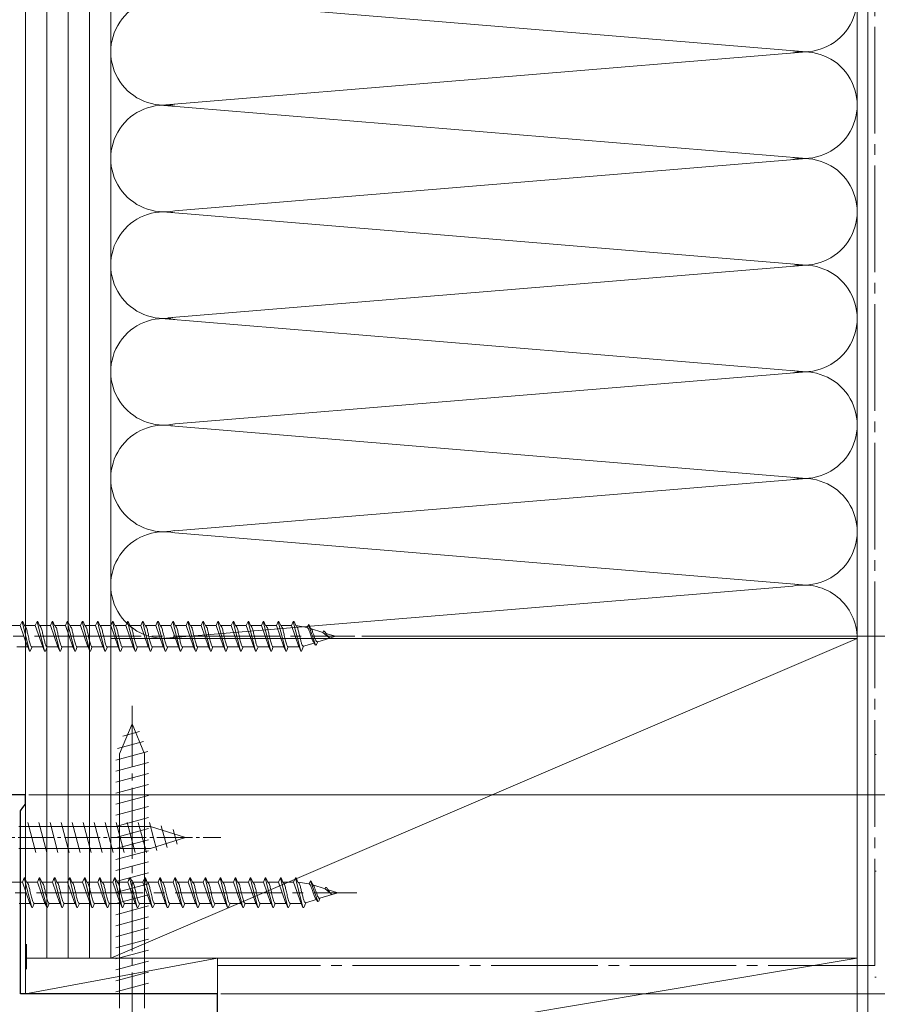
# Model space of a CAD drawing. Extents: x 0 to 996, y 0 to 1604.
# Drawn here: x 339 to 460, y 1088 to 1227 of the extents above; entities that cross this region are included whole.
import ezdxf

# ---------------------------------------------------------------- set-up
doc = ezdxf.new("R2010")
doc.units = 0
doc.linetypes.add('YCENTER_1', pattern=[13, 10, -1, 1, -1])
for name, color, linetype, lineweight in [('YKK_11', 7, 'CONTINUOUS', 30), ('YKK_13', 4, 'CONTINUOUS', 13), ('YKK_D', 6, 'CONTINUOUS', 13), ('YSS_K', 3, 'CONTINUOUS', 13)]:
    doc.layers.add(name, color=color, linetype=linetype, lineweight=lineweight)

msp = doc.modelspace()

# ---------------------------------------------------------------- linework, layer by layer
at = {"layer": 'YKK_11', "color": 0, "linetype": 'ByBlock', "lineweight": -2, "ltscale": 0.5}
for p, q in [((340.17, 1117.5), (337.67, 1117.5)), ((340.17, 1116.2), (340.17, 1117.5)), ((339.47, 1115.24), (339.82, 1115.72)), ((339.47, 1089.5), (339.47, 1115.24)), ((339.82, 1115.72), (340.17, 1116.2)), ((367.17, 1089.5), (339.47, 1089.5)), ((367.17, 1085.42), (367.17, 1089.5))]:
    msp.add_line(p, q, dxfattribs=at)
at = {"layer": 'YKK_13', "linetype": 'Continuous', "ltscale": 1.5}
for p, q in [((339.44, 1141.29), (337.92, 1141.29)), ((339.44, 1141.29), (339.69, 1141.89)), ((339.44, 1141.29), (340.48, 1138.29)), ((339.69, 1141.89), (339.79, 1141.89)), ((339.69, 1141.89), (340.75, 1137.69)), ((339.79, 1141.89), (340.04, 1141.29)), ((341.56, 1141.29), (340.04, 1141.29)), ((340.04, 1141.29), (340.07, 1141.29)), ((341.56, 1141.29), (341.81, 1141.89)), ((341.56, 1141.29), (342.6, 1138.29)), ((341.81, 1141.89), (341.91, 1141.89)), ((341.81, 1141.89), (342.87, 1137.69)), ((341.91, 1141.89), (342.16, 1141.29)), ((342.16, 1141.29), (342.19, 1141.29)), ((343.68, 1141.29), (342.16, 1141.29)), ((343.68, 1141.29), (343.93, 1141.89)), ((343.68, 1141.29), (344.72, 1138.29)), ((343.93, 1141.89), (344.03, 1141.89)), ((343.93, 1141.89), (344.99, 1137.69)), ((344.03, 1141.89), (344.28, 1141.29)), ((345.8, 1141.29), (344.28, 1141.29)), ((344.28, 1141.29), (344.31, 1141.29)), ((345.8, 1141.29), (346.05, 1141.89)), ((345.8, 1141.29), (346.84, 1138.29)), ((346.05, 1141.89), (346.15, 1141.89)), ((346.05, 1141.89), (347.11, 1137.69)), ((346.15, 1141.89), (346.4, 1141.29)), ((346.4, 1141.29), (346.43, 1141.29)), ((347.92, 1141.29), (346.4, 1141.29)), ((347.92, 1141.29), (348.17, 1141.89)), ((347.92, 1141.29), (348.96, 1138.29)), ((348.17, 1141.89), (348.27, 1141.89)), ((348.17, 1141.89), (349.23, 1137.69)), ((348.27, 1141.89), (348.52, 1141.29)), ((350.04, 1141.29), (348.52, 1141.29)), ((348.52, 1141.29), (348.55, 1141.29)), ((350.04, 1141.29), (350.29, 1141.89)), ((350.04, 1141.29), (351.08, 1138.29)), ((350.29, 1141.89), (350.39, 1141.89)), ((350.29, 1141.89), (351.35, 1137.69)), ((350.39, 1141.89), (350.64, 1141.29)), ((350.64, 1141.29), (350.67, 1141.29)), ((352.16, 1141.29), (350.64, 1141.29)), ((352.16, 1141.29), (352.41, 1141.89)), ((352.16, 1141.29), (353.2, 1138.29)), ((352.41, 1141.89), (352.51, 1141.89)), ((352.41, 1141.89), (353.47, 1137.69)), ((352.51, 1141.89), (352.76, 1141.29)), ((354.28, 1141.29), (352.76, 1141.29)), ((352.76, 1141.29), (352.79, 1141.29)), ((354.28, 1141.29), (354.53, 1141.89)), ((354.28, 1141.29), (355.32, 1138.29)), ((354.53, 1141.89), (354.63, 1141.89)), ((354.53, 1141.89), (355.59, 1137.69)), ((354.63, 1141.89), (354.88, 1141.29)), ((354.88, 1141.29), (354.91, 1141.29)), ((356.4, 1141.29), (354.88, 1141.29)), ((356.4, 1141.29), (356.65, 1141.89)), ((356.4, 1141.29), (357.44, 1138.29)), ((356.65, 1141.89), (356.75, 1141.89)), ((356.65, 1141.89), (357.71, 1137.69)), ((356.75, 1141.89), (357, 1141.29)), ((357, 1141.29), (357.03, 1141.29)), ((358.52, 1141.29), (357, 1141.29)), ((358.52, 1141.29), (358.77, 1141.89)), ((358.52, 1141.29), (359.56, 1138.29)), ((358.77, 1141.89), (358.87, 1141.89)), ((358.77, 1141.89), (359.83, 1137.69)), ((358.87, 1141.89), (359.12, 1141.29)), ((360.64, 1141.29), (359.12, 1141.29)), ((359.12, 1141.29), (359.15, 1141.29)), ((360.64, 1141.29), (360.89, 1141.89)), ((360.64, 1141.29), (361.68, 1138.29)), ((360.89, 1141.89), (360.99, 1141.89)), ((360.89, 1141.89), (361.95, 1137.69)), ((360.99, 1141.89), (361.24, 1141.29)), ((362.76, 1141.29), (361.24, 1141.29)), ((361.24, 1141.29), (361.27, 1141.29)), ((362.76, 1141.29), (363.01, 1141.89)), ((362.76, 1141.29), (363.8, 1138.29)), ((363.01, 1141.89), (363.11, 1141.89)), ((363.01, 1141.89), (364.07, 1137.69)), ((363.11, 1141.89), (363.36, 1141.29)), ((363.36, 1141.29), (363.39, 1141.29)), ((364.88, 1141.29), (363.36, 1141.29)), ((364.88, 1141.29), (365.13, 1141.89)), ((364.88, 1141.29), (365.92, 1138.29)), ((365.13, 1141.89), (365.23, 1141.89)), ((365.13, 1141.89), (366.19, 1137.69)), ((365.23, 1141.89), (365.48, 1141.29)), ((365.48, 1141.29), (365.51, 1141.29)), ((367, 1141.29), (365.48, 1141.29)), ((367, 1141.29), (367.25, 1141.89)), ((367, 1141.29), (368.04, 1138.29)), ((367.25, 1141.89), (367.35, 1141.89)), ((367.25, 1141.89), (368.31, 1137.69)), ((367.35, 1141.89), (367.6, 1141.29)), ((369.12, 1141.29), (367.6, 1141.29)), ((367.6, 1141.29), (367.63, 1141.29)), ((369.12, 1141.29), (369.37, 1141.89)), ((369.12, 1141.29), (370.16, 1138.29)), ((369.37, 1141.89), (369.47, 1141.89)), ((369.37, 1141.89), (370.43, 1137.69)), ((369.47, 1141.89), (369.72, 1141.29)), ((369.72, 1141.29), (369.75, 1141.29)), ((371.24, 1141.29), (369.72, 1141.29)), ((371.24, 1141.29), (371.49, 1141.89)), ((371.24, 1141.29), (372.28, 1138.29)), ((371.49, 1141.89), (371.59, 1141.89)), ((371.49, 1141.89), (372.55, 1137.69)), ((371.59, 1141.89), (371.84, 1141.29)), ((371.84, 1141.29), (371.87, 1141.29)), ((373.36, 1141.29), (371.84, 1141.29)), ((373.36, 1141.29), (373.61, 1141.89)), ((373.36, 1141.29), (374.4, 1138.29)), ((373.61, 1141.89), (373.71, 1141.89)), ((373.61, 1141.89), (374.67, 1137.69)), ((373.71, 1141.89), (373.96, 1141.29)), ((375.48, 1141.29), (373.96, 1141.29)), ((373.96, 1141.29), (373.99, 1141.29)), ((375.48, 1141.29), (375.73, 1141.89)), ((375.48, 1141.29), (376.52, 1138.29)), ((375.73, 1141.89), (375.83, 1141.89)), ((375.73, 1141.89), (376.79, 1137.69)), ((375.83, 1141.89), (376.08, 1141.29)), ((377.6, 1141.29), (376.08, 1141.29)), ((376.08, 1141.29), (376.11, 1141.29)), ((377.6, 1141.29), (377.85, 1141.89)), ((377.6, 1141.29), (377.63, 1141.29)), ((377.6, 1141.29), (378.64, 1138.29)), ((377.85, 1141.89), (377.95, 1141.89)), ((377.85, 1141.89), (378.91, 1137.69)), ((377.95, 1141.89), (378.2, 1141.29)), ((378.2, 1141.29), (378.23, 1141.28)), ((379.8, 1141.04), (378.2, 1141.29)), ((379.8, 1141.04), (379.97, 1141.47)), ((379.97, 1141.47), (380.07, 1141.42)), ((379.97, 1141.47), (380.99, 1138.57)), ((380.07, 1141.42), (380.29, 1140.89)), ((382.01, 1140.35), (380.29, 1140.89)), ((380.29, 1140.89), (380.32, 1140.88)), ((380.32, 1140.88), (380.35, 1140.85)), ((382.01, 1140.35), (382.09, 1140.54)), ((382.01, 1140.35), (382.87, 1139.63)), ((383.8, 1139.79), (382.45, 1140.21)), ((383.8, 1139.79), (383, 1139.54)), ((379.01, 1137.7), (379.3, 1138.39)), ((380.77, 1138.85), (379.3, 1138.39)), ((380.74, 1138.95), (380.77, 1138.85)), ((380.77, 1138.85), (380.99, 1138.57)), ((381, 1138.57), (381.13, 1138.63)), ((381.13, 1138.63), (381.29, 1139.01)), ((381.21, 1139.01), (381.24, 1139)), ((383, 1139.54), (381.29, 1139.01)), ((340.5, 1138.29), (338.98, 1138.29)), ((340.44, 1138.32), (340.47, 1138.3)), ((340.47, 1138.3), (340.5, 1138.29)), ((340.5, 1138.29), (340.75, 1137.69)), ((340.75, 1137.69), (340.85, 1137.69)), ((340.85, 1137.69), (341.1, 1138.29)), ((342.62, 1138.29), (341.1, 1138.29)), ((342.56, 1138.32), (342.59, 1138.3)), ((342.59, 1138.3), (342.62, 1138.29)), ((342.62, 1138.29), (342.87, 1137.69)), ((342.87, 1137.69), (342.97, 1137.69)), ((342.97, 1137.69), (343.22, 1138.29)), ((344.74, 1138.29), (343.22, 1138.29)), ((344.68, 1138.32), (344.71, 1138.3)), ((344.71, 1138.3), (344.74, 1138.29)), ((344.74, 1138.29), (344.99, 1137.69)), ((344.99, 1137.69), (345.09, 1137.69)), ((345.09, 1137.69), (345.34, 1138.29)), ((346.86, 1138.29), (345.34, 1138.29)), ((346.8, 1138.32), (346.83, 1138.3)), ((346.83, 1138.3), (346.86, 1138.29)), ((346.86, 1138.29), (347.11, 1137.69)), ((347.11, 1137.69), (347.21, 1137.69)), ((347.21, 1137.69), (347.46, 1138.29)), ((348.98, 1138.29), (347.46, 1138.29)), ((348.92, 1138.32), (348.95, 1138.3)), ((348.95, 1138.3), (348.98, 1138.29)), ((348.98, 1138.29), (349.23, 1137.69)), ((349.23, 1137.69), (349.33, 1137.69)), ((349.33, 1137.69), (349.58, 1138.29)), ((351.1, 1138.29), (349.58, 1138.29)), ((351.04, 1138.32), (351.07, 1138.3)), ((351.07, 1138.3), (351.1, 1138.29)), ((351.1, 1138.29), (351.35, 1137.69)), ((351.35, 1137.69), (351.45, 1137.69)), ((351.45, 1137.69), (351.7, 1138.29)), ((353.22, 1138.29), (351.7, 1138.29)), ((353.16, 1138.32), (353.19, 1138.3)), ((353.19, 1138.3), (353.22, 1138.29)), ((353.22, 1138.29), (353.47, 1137.69)), ((353.47, 1137.69), (353.57, 1137.69)), ((353.57, 1137.69), (353.82, 1138.29)), ((355.34, 1138.29), (353.82, 1138.29)), ((355.28, 1138.32), (355.31, 1138.3)), ((355.31, 1138.3), (355.34, 1138.29)), ((355.34, 1138.29), (355.59, 1137.69)), ((355.59, 1137.69), (355.69, 1137.69)), ((355.69, 1137.69), (355.94, 1138.29)), ((357.46, 1138.29), (355.94, 1138.29)), ((357.4, 1138.32), (357.43, 1138.3)), ((357.43, 1138.3), (357.46, 1138.29)), ((357.46, 1138.29), (357.71, 1137.69)), ((357.71, 1137.69), (357.81, 1137.69)), ((357.81, 1137.69), (358.06, 1138.29)), ((359.58, 1138.29), (358.06, 1138.29)), ((359.52, 1138.32), (359.55, 1138.3)), ((359.55, 1138.3), (359.58, 1138.29)), ((359.58, 1138.29), (359.83, 1137.69)), ((359.83, 1137.69), (359.93, 1137.69)), ((359.93, 1137.69), (360.18, 1138.29)), ((361.7, 1138.29), (360.18, 1138.29)), ((361.64, 1138.32), (361.67, 1138.3)), ((361.67, 1138.3), (361.7, 1138.29)), ((361.7, 1138.29), (361.95, 1137.69)), ((361.95, 1137.69), (362.05, 1137.69)), ((362.05, 1137.69), (362.3, 1138.29)), ((363.82, 1138.29), (362.3, 1138.29)), ((363.76, 1138.32), (363.79, 1138.3)), ((363.79, 1138.3), (363.82, 1138.29)), ((363.82, 1138.29), (364.07, 1137.69)), ((364.07, 1137.69), (364.17, 1137.69)), ((364.17, 1137.69), (364.42, 1138.29)), ((365.94, 1138.29), (364.42, 1138.29)), ((365.88, 1138.32), (365.91, 1138.3)), ((365.91, 1138.3), (365.94, 1138.29)), ((365.94, 1138.29), (366.19, 1137.69)), ((366.19, 1137.69), (366.29, 1137.69)), ((366.29, 1137.69), (366.54, 1138.29)), ((368.06, 1138.29), (366.54, 1138.29)), ((368, 1138.32), (368.03, 1138.3)), ((368.03, 1138.3), (368.06, 1138.29)), ((368.06, 1138.29), (368.31, 1137.69)), ((368.31, 1137.69), (368.41, 1137.69)), ((368.41, 1137.69), (368.66, 1138.29)), ((370.18, 1138.29), (368.66, 1138.29)), ((370.12, 1138.32), (370.15, 1138.3)), ((370.15, 1138.3), (370.18, 1138.29)), ((370.18, 1138.29), (370.43, 1137.69)), ((370.43, 1137.69), (370.53, 1137.69)), ((370.53, 1137.69), (370.78, 1138.29)), ((372.3, 1138.29), (370.78, 1138.29)), ((372.24, 1138.32), (372.27, 1138.3)), ((372.27, 1138.3), (372.3, 1138.29)), ((372.3, 1138.29), (372.55, 1137.69)), ((372.55, 1137.69), (372.65, 1137.69)), ((372.65, 1137.69), (372.9, 1138.29)), ((374.42, 1138.29), (372.9, 1138.29)), ((374.36, 1138.32), (374.39, 1138.3)), ((374.39, 1138.3), (374.42, 1138.29)), ((374.42, 1138.29), (374.67, 1137.69)), ((374.67, 1137.69), (374.77, 1137.69)), ((374.77, 1137.69), (375.02, 1138.29)), ((376.54, 1138.29), (375.02, 1138.29)), ((376.48, 1138.32), (376.51, 1138.3)), ((376.51, 1138.3), (376.54, 1138.29)), ((376.54, 1138.29), (376.79, 1137.69)), ((376.79, 1137.69), (376.89, 1137.69)), ((376.89, 1137.69), (377.14, 1138.29)), ((378.66, 1138.29), (377.14, 1138.29)), ((378.63, 1138.3), (378.66, 1138.29)), ((378.66, 1138.29), (378.91, 1137.69)), ((378.91, 1137.69), (379.01, 1137.7)), ((339.74, 1105.23), (338.22, 1105.23)), ((339.74, 1105.23), (339.99, 1105.83)), ((339.74, 1105.23), (340.78, 1102.23)), ((339.99, 1105.83), (340.09, 1105.83)), ((339.99, 1105.83), (341.05, 1101.63)), ((340.09, 1105.83), (340.34, 1105.23)), ((341.86, 1105.23), (340.34, 1105.23)), ((340.34, 1105.23), (340.37, 1105.22)), ((341.86, 1105.23), (342.11, 1105.83)), ((341.86, 1105.23), (342.9, 1102.23)), ((342.11, 1105.83), (342.21, 1105.83)), ((342.11, 1105.83), (343.17, 1101.63)), ((342.21, 1105.83), (342.46, 1105.23)), ((342.46, 1105.23), (342.49, 1105.22)), ((343.98, 1105.23), (342.46, 1105.23)), ((343.98, 1105.23), (344.23, 1105.83)), ((343.98, 1105.23), (345.02, 1102.23)), ((344.23, 1105.83), (344.33, 1105.83)), ((344.23, 1105.83), (345.29, 1101.63)), ((344.33, 1105.83), (344.58, 1105.23)), ((346.1, 1105.23), (344.58, 1105.23)), ((344.58, 1105.23), (344.61, 1105.22)), ((346.1, 1105.23), (346.35, 1105.83)), ((346.1, 1105.23), (347.14, 1102.23)), ((346.35, 1105.83), (346.45, 1105.83)), ((346.35, 1105.83), (347.41, 1101.63)), ((346.45, 1105.83), (346.7, 1105.23)), ((346.7, 1105.23), (346.73, 1105.22)), ((348.22, 1105.23), (346.7, 1105.23)), ((348.22, 1105.23), (348.47, 1105.83)), ((348.22, 1105.23), (349.26, 1102.23)), ((348.47, 1105.83), (348.57, 1105.83)), ((348.47, 1105.83), (349.53, 1101.63)), ((348.57, 1105.83), (348.82, 1105.23)), ((350.34, 1105.23), (348.82, 1105.23)), ((348.82, 1105.23), (348.85, 1105.22)), ((350.34, 1105.23), (350.59, 1105.83)), ((350.34, 1105.23), (351.38, 1102.23)), ((350.59, 1105.83), (350.69, 1105.83)), ((350.59, 1105.83), (351.65, 1101.63)), ((350.69, 1105.83), (350.94, 1105.23)), ((350.94, 1105.23), (350.97, 1105.22)), ((352.46, 1105.23), (350.94, 1105.23)), ((352.46, 1105.23), (352.71, 1105.83)), ((352.46, 1105.23), (353.5, 1102.23)), ((352.71, 1105.83), (352.81, 1105.83)), ((352.71, 1105.83), (353.77, 1101.63)), ((352.81, 1105.83), (353.06, 1105.23)), ((354.58, 1105.23), (353.06, 1105.23)), ((353.06, 1105.23), (353.09, 1105.22)), ((354.58, 1105.23), (354.83, 1105.83)), ((354.58, 1105.23), (355.62, 1102.23)), ((354.83, 1105.83), (354.93, 1105.83)), ((354.83, 1105.83), (355.89, 1101.63)), ((354.93, 1105.83), (355.18, 1105.23)), ((355.18, 1105.23), (355.21, 1105.22)), ((356.7, 1105.23), (355.18, 1105.23)), ((356.7, 1105.23), (356.95, 1105.83)), ((356.7, 1105.23), (357.74, 1102.23)), ((356.95, 1105.83), (357.05, 1105.83)), ((356.95, 1105.83), (358.01, 1101.63)), ((357.05, 1105.83), (357.3, 1105.23)), ((357.3, 1105.23), (357.33, 1105.22)), ((358.82, 1105.23), (357.3, 1105.23)), ((358.82, 1105.23), (359.07, 1105.83)), ((358.82, 1105.23), (359.86, 1102.23)), ((359.07, 1105.83), (359.17, 1105.83)), ((359.07, 1105.83), (360.13, 1101.63)), ((359.17, 1105.83), (359.42, 1105.23)), ((360.94, 1105.23), (359.42, 1105.23)), ((359.42, 1105.23), (359.45, 1105.22)), ((360.94, 1105.23), (361.19, 1105.83)), ((360.94, 1105.23), (361.98, 1102.23)), ((361.19, 1105.83), (361.29, 1105.83)), ((361.19, 1105.83), (362.25, 1101.63)), ((361.29, 1105.83), (361.54, 1105.23)), ((363.06, 1105.23), (361.54, 1105.23)), ((361.54, 1105.23), (361.57, 1105.22)), ((363.06, 1105.23), (363.31, 1105.83)), ((363.06, 1105.23), (364.1, 1102.23)), ((363.31, 1105.83), (363.41, 1105.83)), ((363.31, 1105.83), (364.37, 1101.63)), ((363.41, 1105.83), (363.66, 1105.23)), ((363.66, 1105.23), (363.69, 1105.22)), ((365.18, 1105.23), (363.66, 1105.23)), ((365.18, 1105.23), (365.43, 1105.83)), ((365.18, 1105.23), (366.22, 1102.23)), ((365.43, 1105.83), (365.53, 1105.83)), ((365.43, 1105.83), (366.49, 1101.63)), ((365.53, 1105.83), (365.78, 1105.23)), ((365.78, 1105.23), (365.81, 1105.22)), ((367.3, 1105.23), (365.78, 1105.23)), ((367.3, 1105.23), (367.55, 1105.83)), ((367.3, 1105.23), (368.34, 1102.23)), ((367.55, 1105.83), (367.65, 1105.83)), ((367.55, 1105.83), (368.61, 1101.63)), ((367.65, 1105.83), (367.9, 1105.23)), ((369.42, 1105.23), (367.9, 1105.23)), ((367.9, 1105.23), (367.93, 1105.22)), ((369.42, 1105.23), (369.67, 1105.83)), ((369.42, 1105.23), (370.46, 1102.23)), ((369.67, 1105.83), (369.77, 1105.83)), ((369.67, 1105.83), (370.73, 1101.63)), ((369.77, 1105.83), (370.02, 1105.23)), ((370.02, 1105.23), (370.05, 1105.22)), ((371.54, 1105.23), (370.02, 1105.23)), ((371.54, 1105.23), (371.79, 1105.83)), ((371.54, 1105.23), (372.58, 1102.23)), ((371.79, 1105.83), (371.89, 1105.83)), ((371.79, 1105.83), (372.85, 1101.63)), ((371.89, 1105.83), (372.14, 1105.23)), ((372.14, 1105.23), (372.17, 1105.22)), ((373.66, 1105.23), (372.14, 1105.23)), ((373.66, 1105.23), (373.91, 1105.83)), ((373.66, 1105.23), (374.7, 1102.23)), ((373.91, 1105.83), (374.01, 1105.83)), ((373.91, 1105.83), (374.97, 1101.63)), ((374.01, 1105.83), (374.26, 1105.23)), ((375.78, 1105.23), (374.26, 1105.23)), ((374.26, 1105.23), (374.29, 1105.22)), ((375.78, 1105.23), (376.03, 1105.83)), ((375.78, 1105.23), (376.82, 1102.23)), ((376.03, 1105.83), (376.13, 1105.83)), ((376.03, 1105.83), (377.09, 1101.63)), ((376.13, 1105.83), (376.38, 1105.23)), ((377.9, 1105.23), (376.38, 1105.23)), ((376.38, 1105.23), (376.41, 1105.22)), ((377.9, 1105.23), (378.15, 1105.83)), ((377.9, 1105.23), (377.93, 1105.22)), ((377.9, 1105.23), (378.94, 1102.23)), ((378.15, 1105.83), (378.25, 1105.83)), ((378.15, 1105.83), (379.21, 1101.63)), ((378.25, 1105.83), (378.5, 1105.23)), ((378.5, 1105.23), (378.53, 1105.22)), ((380.1, 1104.98), (378.5, 1105.23)), ((380.1, 1104.98), (380.27, 1105.41)), ((380.27, 1105.41), (380.37, 1105.36)), ((380.27, 1105.41), (381.29, 1102.51)), ((380.37, 1105.36), (380.59, 1104.83)), ((382.31, 1104.29), (380.59, 1104.83)), ((380.59, 1104.83), (380.62, 1104.81)), ((380.62, 1104.81), (380.65, 1104.79)), ((382.31, 1104.29), (382.39, 1104.48)), ((382.31, 1104.29), (383.17, 1103.57)), ((384.1, 1103.73), (382.75, 1104.15)), ((381.07, 1102.79), (379.6, 1102.32)), ((381.04, 1102.89), (381.07, 1102.79)), ((381.07, 1102.79), (381.29, 1102.51)), ((381.3, 1102.51), (381.43, 1102.56)), ((381.43, 1102.56), (381.59, 1102.95)), ((381.51, 1102.95), (381.53, 1102.94)), ((383.3, 1103.48), (381.59, 1102.95)), ((384.1, 1103.73), (383.3, 1103.48)), ((340.8, 1102.23), (339.28, 1102.23)), ((340.74, 1102.25), (340.77, 1102.24)), ((340.77, 1102.24), (340.8, 1102.23)), ((340.8, 1102.23), (341.05, 1101.63)), ((341.05, 1101.63), (341.15, 1101.63)), ((341.15, 1101.63), (341.4, 1102.23)), ((342.92, 1102.23), (341.4, 1102.23)), ((342.86, 1102.25), (342.89, 1102.24)), ((342.89, 1102.24), (342.92, 1102.23)), ((342.92, 1102.23), (343.17, 1101.63)), ((343.17, 1101.63), (343.27, 1101.63)), ((343.27, 1101.63), (343.52, 1102.23)), ((345.04, 1102.23), (343.52, 1102.23)), ((344.98, 1102.25), (345.01, 1102.24)), ((345.01, 1102.24), (345.04, 1102.23)), ((345.04, 1102.23), (345.29, 1101.63)), ((345.29, 1101.63), (345.39, 1101.63)), ((345.39, 1101.63), (345.64, 1102.23)), ((347.16, 1102.23), (345.64, 1102.23)), ((347.1, 1102.25), (347.13, 1102.24)), ((347.13, 1102.24), (347.16, 1102.23)), ((347.16, 1102.23), (347.41, 1101.63)), ((347.41, 1101.63), (347.51, 1101.63)), ((347.51, 1101.63), (347.76, 1102.23)), ((349.28, 1102.23), (347.76, 1102.23)), ((349.22, 1102.25), (349.25, 1102.24)), ((349.25, 1102.24), (349.28, 1102.23)), ((349.28, 1102.23), (349.53, 1101.63)), ((349.53, 1101.63), (349.63, 1101.63)), ((349.63, 1101.63), (349.88, 1102.23)), ((351.4, 1102.23), (349.88, 1102.23)), ((351.34, 1102.25), (351.37, 1102.24)), ((351.37, 1102.24), (351.4, 1102.23)), ((351.4, 1102.23), (351.65, 1101.63)), ((351.65, 1101.63), (351.75, 1101.63)), ((351.75, 1101.63), (352, 1102.23)), ((353.52, 1102.23), (352, 1102.23)), ((353.46, 1102.25), (353.49, 1102.24)), ((353.49, 1102.24), (353.52, 1102.23)), ((353.52, 1102.23), (353.77, 1101.63)), ((353.77, 1101.63), (353.87, 1101.63)), ((353.87, 1101.63), (354.12, 1102.23)), ((355.64, 1102.23), (354.12, 1102.23)), ((355.58, 1102.25), (355.61, 1102.24)), ((355.61, 1102.24), (355.64, 1102.23)), ((355.64, 1102.23), (355.89, 1101.63)), ((355.89, 1101.63), (355.99, 1101.63)), ((355.99, 1101.63), (356.24, 1102.23)), ((357.76, 1102.23), (356.24, 1102.23)), ((357.7, 1102.25), (357.73, 1102.24)), ((357.73, 1102.24), (357.76, 1102.23)), ((357.76, 1102.23), (358.01, 1101.63)), ((358.01, 1101.63), (358.11, 1101.63)), ((358.11, 1101.63), (358.36, 1102.23)), ((359.88, 1102.23), (358.36, 1102.23)), ((359.82, 1102.25), (359.85, 1102.24)), ((359.85, 1102.24), (359.88, 1102.23)), ((359.88, 1102.23), (360.13, 1101.63)), ((360.13, 1101.63), (360.23, 1101.63)), ((360.23, 1101.63), (360.48, 1102.23)), ((362, 1102.23), (360.48, 1102.23)), ((361.94, 1102.25), (361.97, 1102.24)), ((361.97, 1102.24), (362, 1102.23)), ((362, 1102.23), (362.25, 1101.63)), ((362.25, 1101.63), (362.35, 1101.63)), ((362.35, 1101.63), (362.6, 1102.23)), ((364.12, 1102.23), (362.6, 1102.23)), ((364.06, 1102.25), (364.09, 1102.24)), ((364.09, 1102.24), (364.12, 1102.23)), ((364.12, 1102.23), (364.37, 1101.63)), ((364.37, 1101.63), (364.47, 1101.63)), ((364.47, 1101.63), (364.72, 1102.23)), ((366.24, 1102.23), (364.72, 1102.23)), ((366.18, 1102.25), (366.21, 1102.24)), ((366.21, 1102.24), (366.24, 1102.23)), ((366.24, 1102.23), (366.49, 1101.63)), ((366.49, 1101.63), (366.59, 1101.63)), ((366.59, 1101.63), (366.84, 1102.23)), ((368.36, 1102.23), (366.84, 1102.23)), ((368.3, 1102.25), (368.33, 1102.24)), ((368.33, 1102.24), (368.36, 1102.23)), ((368.36, 1102.23), (368.61, 1101.63)), ((368.61, 1101.63), (368.71, 1101.63)), ((368.71, 1101.63), (368.96, 1102.23)), ((370.48, 1102.23), (368.96, 1102.23)), ((370.42, 1102.25), (370.45, 1102.24)), ((370.45, 1102.24), (370.48, 1102.23)), ((370.48, 1102.23), (370.73, 1101.63)), ((370.73, 1101.63), (370.83, 1101.63)), ((370.83, 1101.63), (371.08, 1102.23)), ((372.6, 1102.23), (371.08, 1102.23)), ((372.54, 1102.25), (372.57, 1102.24)), ((372.57, 1102.24), (372.6, 1102.23)), ((372.6, 1102.23), (372.85, 1101.63)), ((372.85, 1101.63), (372.95, 1101.63)), ((372.95, 1101.63), (373.2, 1102.23)), ((374.72, 1102.23), (373.2, 1102.23)), ((374.66, 1102.25), (374.69, 1102.24)), ((374.69, 1102.24), (374.72, 1102.23)), ((374.72, 1102.23), (374.97, 1101.63)), ((374.97, 1101.63), (375.07, 1101.63)), ((375.07, 1101.63), (375.32, 1102.23)), ((376.84, 1102.23), (375.32, 1102.23)), ((376.78, 1102.25), (376.81, 1102.24)), ((376.81, 1102.24), (376.84, 1102.23)), ((376.84, 1102.23), (377.09, 1101.63)), ((377.09, 1101.63), (377.19, 1101.63)), ((377.19, 1101.63), (377.44, 1102.23)), ((378.96, 1102.23), (377.44, 1102.23)), ((378.93, 1102.24), (378.96, 1102.23)), ((378.96, 1102.23), (379.21, 1101.63)), ((379.21, 1101.63), (379.31, 1101.64)), ((379.31, 1101.64), (379.6, 1102.32))]:
    msp.add_line(p, q, dxfattribs=at)
at = {"layer": 'YKK_13', "linetype": 'YCENTER_1', "ltscale": 1.5}
for p, q in [((302.44, 1139.79), (386.51, 1139.79)), ((302.74, 1103.73), (386.81, 1103.73))]:
    msp.add_line(p, q, dxfattribs=at)
at = {"layer": 'YKK_13', "linetype": 'YCENTER_1'}
msp.add_line((355.17, 1082.5), (355.17, 1130), dxfattribs=at)
at = {"layer": 'YKK_13', "linetype": 'Continuous'}
for p, q in [((355.17, 1127.5), (353.42, 1123.27)), ((355.17, 1127.5), (356.92, 1123.27)), ((355.17, 1127.5), (356.92, 1123.27)), ((353.85, 1125.75), (356.23, 1126.39)), ((353.13, 1124), (356.8, 1124.99)), ((352.87, 1122.38), (357.38, 1123.59)), ((353.42, 1087.5), (353.42, 1123.27)), ((356.92, 1087.5), (356.92, 1123.27)), ((352.87, 1120.83), (357.47, 1122.06)), ((352.87, 1119.27), (357.47, 1120.51)), ((352.87, 1117.72), (357.47, 1118.95)), ((352.87, 1116.17), (357.47, 1117.4)), ((352.87, 1114.62), (357.47, 1115.85)), ((352.87, 1113.06), (357.47, 1114.3)), ((352.87, 1111.51), (357.47, 1112.74)), ((352.87, 1109.96), (357.47, 1111.19)), ((352.87, 1108.4), (357.47, 1109.64)), ((352.87, 1106.85), (357.47, 1108.08)), ((352.87, 1105.3), (357.47, 1106.53)), ((352.87, 1103.75), (357.47, 1104.98)), ((352.87, 1102.19), (357.47, 1103.43)), ((352.87, 1100.64), (357.47, 1101.87)), ((352.87, 1099.09), (357.47, 1100.32)), ((352.87, 1097.53), (357.47, 1098.77)), ((352.87, 1095.98), (357.47, 1097.21)), ((352.87, 1094.43), (357.47, 1095.66)), ((352.87, 1092.88), (357.47, 1094.11)), ((352.87, 1091.32), (357.47, 1092.55)), ((352.87, 1089.77), (357.47, 1091))]:
    msp.add_line(p, q, dxfattribs=at)
at = {"layer": 'YKK_13', "linetype": 'Continuous', "ltscale": 0.5}
for p, q in [((341.65, 1109.4), (340.52, 1113.6)), ((343.2, 1109.4), (342.07, 1113.6)), ((344.75, 1109.4), (343.63, 1113.6)), ((346.31, 1109.4), (345.18, 1113.6)), ((347.86, 1109.4), (346.73, 1113.6)), ((349.41, 1109.4), (348.29, 1113.6)), ((350.96, 1109.4), (349.84, 1113.6)), ((352.52, 1109.4), (351.39, 1113.6)), ((354.07, 1109.4), (352.94, 1113.6)), ((355.62, 1109.4), (354.5, 1113.6)), ((357.18, 1109.4), (356.05, 1113.6)), ((358.66, 1109.65), (357.6, 1113.6)), ((357.75, 1113.05), (339.22, 1113.05)), ((362.67, 1111.5), (357.75, 1113.05)), ((360.09, 1110.11), (359.28, 1113.14)), ((361.52, 1110.56), (360.97, 1112.61)), ((362.67, 1111.5), (357.75, 1109.95)), ((339.22, 1109.95), (357.75, 1109.95))]:
    msp.add_line(p, q, dxfattribs=at)
at = {"layer": 'YKK_13', "linetype": 'YCENTER_1', "ltscale": 0.5}
msp.add_line((332.67, 1111.5), (367.67, 1111.5), dxfattribs=at)
at = {"layer": 'YKK_13', "linetype": 'Continuous', "ltscale": 1.5}
for points, knots in [([(340.06, 1141.29), (340.12, 1141.23), (340.3, 1141.02), (340.39, 1140.52), (340.56, 1139.88), (340.69, 1139.21), (340.85, 1138.7), (340.96, 1138.38), (341.06, 1138.32), (341.1, 1138.29)], [0, 0, 0, 0, 0.255057, 0.831819, 1.468345, 2.253149, 2.873632, 3.074866, 3.223375, 3.223375, 3.223375, 3.223375]), ([(342.18, 1141.29), (342.24, 1141.23), (342.42, 1141.02), (342.51, 1140.52), (342.68, 1139.88), (342.81, 1139.21), (342.97, 1138.7), (343.08, 1138.38), (343.18, 1138.32), (343.22, 1138.29)], [0, 0, 0, 0, 0.255057, 0.831819, 1.468345, 2.253149, 2.873632, 3.074866, 3.223375, 3.223375, 3.223375, 3.223375]), ([(344.3, 1141.29), (344.36, 1141.23), (344.54, 1141.02), (344.63, 1140.52), (344.8, 1139.88), (344.93, 1139.21), (345.09, 1138.7), (345.2, 1138.38), (345.3, 1138.32), (345.34, 1138.29)], [0, 0, 0, 0, 0.255057, 0.831819, 1.468345, 2.253149, 2.873632, 3.074866, 3.223375, 3.223375, 3.223375, 3.223375]), ([(346.42, 1141.29), (346.48, 1141.23), (346.66, 1141.02), (346.75, 1140.52), (346.92, 1139.88), (347.05, 1139.21), (347.21, 1138.7), (347.32, 1138.38), (347.42, 1138.32), (347.46, 1138.29)], [0, 0, 0, 0, 0.255057, 0.831819, 1.468345, 2.253149, 2.873632, 3.074866, 3.223375, 3.223375, 3.223375, 3.223375]), ([(348.54, 1141.29), (348.6, 1141.23), (348.78, 1141.02), (348.87, 1140.52), (349.04, 1139.88), (349.17, 1139.21), (349.33, 1138.7), (349.44, 1138.38), (349.54, 1138.32), (349.58, 1138.29)], [0, 0, 0, 0, 0.255057, 0.831819, 1.468345, 2.253149, 2.873632, 3.074866, 3.223375, 3.223375, 3.223375, 3.223375]), ([(350.66, 1141.29), (350.72, 1141.23), (350.9, 1141.02), (350.99, 1140.52), (351.16, 1139.88), (351.29, 1139.21), (351.45, 1138.7), (351.56, 1138.38), (351.66, 1138.32), (351.7, 1138.29)], [0, 0, 0, 0, 0.255057, 0.831819, 1.468345, 2.253149, 2.873632, 3.074866, 3.223375, 3.223375, 3.223375, 3.223375]), ([(352.78, 1141.29), (352.84, 1141.23), (353.02, 1141.02), (353.11, 1140.52), (353.28, 1139.88), (353.41, 1139.21), (353.57, 1138.7), (353.68, 1138.38), (353.78, 1138.32), (353.82, 1138.29)], [0, 0, 0, 0, 0.255057, 0.831819, 1.468345, 2.253149, 2.873632, 3.074866, 3.223375, 3.223375, 3.223375, 3.223375]), ([(354.9, 1141.29), (354.96, 1141.23), (355.14, 1141.02), (355.23, 1140.52), (355.4, 1139.88), (355.53, 1139.21), (355.69, 1138.7), (355.8, 1138.38), (355.9, 1138.32), (355.94, 1138.29)], [0, 0, 0, 0, 0.255057, 0.831819, 1.468345, 2.253149, 2.873632, 3.074866, 3.223375, 3.223375, 3.223375, 3.223375]), ([(357.02, 1141.29), (357.08, 1141.23), (357.26, 1141.02), (357.35, 1140.52), (357.52, 1139.88), (357.65, 1139.21), (357.81, 1138.7), (357.92, 1138.38), (358.02, 1138.32), (358.06, 1138.29)], [0, 0, 0, 0, 0.255057, 0.831819, 1.468345, 2.253149, 2.873632, 3.074866, 3.223375, 3.223375, 3.223375, 3.223375]), ([(359.14, 1141.29), (359.2, 1141.23), (359.38, 1141.02), (359.47, 1140.52), (359.64, 1139.88), (359.77, 1139.21), (359.93, 1138.7), (360.04, 1138.38), (360.14, 1138.32), (360.18, 1138.29)], [0, 0, 0, 0, 0.255057, 0.831819, 1.468345, 2.253149, 2.873632, 3.074866, 3.223375, 3.223375, 3.223375, 3.223375]), ([(361.26, 1141.29), (361.32, 1141.23), (361.5, 1141.02), (361.59, 1140.52), (361.76, 1139.88), (361.89, 1139.21), (362.05, 1138.7), (362.16, 1138.38), (362.26, 1138.32), (362.3, 1138.29)], [0, 0, 0, 0, 0.255057, 0.831819, 1.468345, 2.253149, 2.873632, 3.074866, 3.223375, 3.223375, 3.223375, 3.223375]), ([(363.38, 1141.29), (363.44, 1141.23), (363.62, 1141.02), (363.71, 1140.52), (363.88, 1139.88), (364.01, 1139.21), (364.17, 1138.7), (364.28, 1138.38), (364.38, 1138.32), (364.42, 1138.29)], [0, 0, 0, 0, 0.255057, 0.831819, 1.468345, 2.253149, 2.873632, 3.074866, 3.223375, 3.223375, 3.223375, 3.223375]), ([(365.5, 1141.29), (365.56, 1141.23), (365.74, 1141.02), (365.83, 1140.52), (366, 1139.88), (366.13, 1139.21), (366.29, 1138.7), (366.4, 1138.38), (366.5, 1138.32), (366.54, 1138.29)], [0, 0, 0, 0, 0.255057, 0.831819, 1.468345, 2.253149, 2.873632, 3.074866, 3.223375, 3.223375, 3.223375, 3.223375]), ([(367.62, 1141.29), (367.68, 1141.23), (367.86, 1141.02), (367.95, 1140.52), (368.12, 1139.88), (368.25, 1139.21), (368.41, 1138.7), (368.52, 1138.38), (368.62, 1138.32), (368.66, 1138.29)], [0, 0, 0, 0, 0.255057, 0.831819, 1.468345, 2.253149, 2.873632, 3.074866, 3.223375, 3.223375, 3.223375, 3.223375]), ([(369.74, 1141.29), (369.8, 1141.23), (369.98, 1141.02), (370.07, 1140.52), (370.24, 1139.88), (370.37, 1139.21), (370.53, 1138.7), (370.64, 1138.38), (370.74, 1138.32), (370.78, 1138.29)], [0, 0, 0, 0, 0.255057, 0.831819, 1.468345, 2.253149, 2.873632, 3.074866, 3.223375, 3.223375, 3.223375, 3.223375]), ([(371.86, 1141.29), (371.92, 1141.23), (372.1, 1141.02), (372.19, 1140.52), (372.36, 1139.88), (372.49, 1139.21), (372.65, 1138.7), (372.76, 1138.38), (372.86, 1138.32), (372.9, 1138.29)], [0, 0, 0, 0, 0.255057, 0.831819, 1.468345, 2.253149, 2.873632, 3.074866, 3.223375, 3.223375, 3.223375, 3.223375]), ([(373.98, 1141.29), (374.04, 1141.23), (374.22, 1141.02), (374.31, 1140.52), (374.48, 1139.88), (374.61, 1139.21), (374.77, 1138.7), (374.88, 1138.38), (374.98, 1138.32), (375.02, 1138.29)], [0, 0, 0, 0, 0.255057, 0.831819, 1.468345, 2.253149, 2.873632, 3.074866, 3.223375, 3.223375, 3.223375, 3.223375]), ([(376.1, 1141.29), (376.16, 1141.23), (376.34, 1141.02), (376.43, 1140.52), (376.6, 1139.88), (376.73, 1139.21), (376.89, 1138.7), (377, 1138.38), (377.1, 1138.32), (377.14, 1138.29)], [0, 0, 0, 0, 0.255057, 0.831819, 1.468345, 2.253149, 2.873632, 3.074866, 3.223375, 3.223375, 3.223375, 3.223375]), ([(378.23, 1141.28), (378.28, 1141.23), (378.44, 1141.05), (378.55, 1140.62), (378.67, 1140.11), (378.81, 1139.59), (378.92, 1139.1), (379.03, 1138.74), (379.12, 1138.5), (379.21, 1138.41), (379.27, 1138.39), (379.29, 1138.38)], [0, 0, 0, 0, 0.210996, 0.702735, 1.282311, 1.822115, 2.312674, 2.769703, 2.958423, 3.074517, 3.147914, 3.147914, 3.147914, 3.147914]), ([(379.8, 1141.04), (379.83, 1141.02), (379.94, 1140.93), (380.06, 1140.64), (380.19, 1140.29), (380.32, 1139.9), (380.41, 1139.57), (380.53, 1139.3), (380.62, 1139.1), (380.68, 1138.99), (380.73, 1138.95), (380.74, 1138.95)], [0, 0, 0, 0, 0.105004, 0.412533, 0.901592, 1.249887, 1.637338, 1.931777, 2.134997, 2.287147, 2.31367, 2.31367, 2.31367, 2.31367]), ([(380.32, 1140.88), (380.35, 1140.85), (380.46, 1140.75), (380.54, 1140.45), (380.7, 1140.09), (380.82, 1139.68), (380.96, 1139.34), (381.06, 1139.11), (381.18, 1139.02), (381.25, 1139), (381.28, 1139), (381.29, 1139)], [0, 0, 0, 0, 0.132711, 0.449191, 0.877547, 1.3461, 1.702871, 1.990861, 2.093635, 2.149948, 2.182184, 2.182184, 2.182184, 2.182184]), ([(382.1, 1140.54), (382.15, 1140.52), (382.25, 1140.48), (382.38, 1140.33), (382.51, 1140.15), (382.62, 1139.91), (382.76, 1139.74), (382.89, 1139.61), (382.96, 1139.56), (383, 1139.54)], [0, 0, 0, 0, 0.159048, 0.316244, 0.568326, 0.836035, 1.09291, 1.243123, 1.362175, 1.362175, 1.362175, 1.362175]), ([(340.36, 1105.23), (340.42, 1105.17), (340.6, 1104.95), (340.69, 1104.45), (340.86, 1103.82), (340.99, 1103.14), (341.15, 1102.64), (341.26, 1102.32), (341.36, 1102.26), (341.4, 1102.23)], [0, 0, 0, 0, 0.255057, 0.831819, 1.468345, 2.253149, 2.873632, 3.074866, 3.223375, 3.223375, 3.223375, 3.223375]), ([(342.48, 1105.23), (342.54, 1105.17), (342.72, 1104.95), (342.81, 1104.45), (342.98, 1103.82), (343.11, 1103.14), (343.27, 1102.64), (343.38, 1102.32), (343.48, 1102.26), (343.52, 1102.23)], [0, 0, 0, 0, 0.255057, 0.831819, 1.468345, 2.253149, 2.873632, 3.074866, 3.223375, 3.223375, 3.223375, 3.223375]), ([(344.6, 1105.23), (344.66, 1105.17), (344.84, 1104.95), (344.93, 1104.45), (345.1, 1103.82), (345.23, 1103.14), (345.39, 1102.64), (345.5, 1102.32), (345.6, 1102.26), (345.64, 1102.23)], [0, 0, 0, 0, 0.255057, 0.831819, 1.468345, 2.253149, 2.873632, 3.074866, 3.223375, 3.223375, 3.223375, 3.223375]), ([(346.72, 1105.23), (346.78, 1105.17), (346.96, 1104.95), (347.05, 1104.45), (347.22, 1103.82), (347.35, 1103.14), (347.51, 1102.64), (347.62, 1102.32), (347.72, 1102.26), (347.76, 1102.23)], [0, 0, 0, 0, 0.255057, 0.831819, 1.468345, 2.253149, 2.873632, 3.074866, 3.223375, 3.223375, 3.223375, 3.223375]), ([(348.84, 1105.23), (348.9, 1105.17), (349.08, 1104.95), (349.17, 1104.45), (349.34, 1103.82), (349.47, 1103.14), (349.63, 1102.64), (349.74, 1102.32), (349.84, 1102.26), (349.88, 1102.23)], [0, 0, 0, 0, 0.255057, 0.831819, 1.468345, 2.253149, 2.873632, 3.074866, 3.223375, 3.223375, 3.223375, 3.223375]), ([(350.96, 1105.23), (351.02, 1105.17), (351.2, 1104.95), (351.29, 1104.45), (351.46, 1103.82), (351.59, 1103.14), (351.75, 1102.64), (351.86, 1102.32), (351.96, 1102.26), (352, 1102.23)], [0, 0, 0, 0, 0.255057, 0.831819, 1.468345, 2.253149, 2.873632, 3.074866, 3.223375, 3.223375, 3.223375, 3.223375]), ([(353.08, 1105.23), (353.14, 1105.17), (353.32, 1104.95), (353.41, 1104.45), (353.58, 1103.82), (353.71, 1103.14), (353.87, 1102.64), (353.98, 1102.32), (354.08, 1102.26), (354.12, 1102.23)], [0, 0, 0, 0, 0.255057, 0.831819, 1.468345, 2.253149, 2.873632, 3.074866, 3.223375, 3.223375, 3.223375, 3.223375]), ([(355.2, 1105.23), (355.26, 1105.17), (355.44, 1104.95), (355.53, 1104.45), (355.7, 1103.82), (355.83, 1103.14), (355.99, 1102.64), (356.1, 1102.32), (356.2, 1102.26), (356.24, 1102.23)], [0, 0, 0, 0, 0.255057, 0.831819, 1.468345, 2.253149, 2.873632, 3.074866, 3.223375, 3.223375, 3.223375, 3.223375]), ([(357.32, 1105.23), (357.38, 1105.17), (357.56, 1104.95), (357.65, 1104.45), (357.82, 1103.82), (357.95, 1103.14), (358.11, 1102.64), (358.22, 1102.32), (358.32, 1102.26), (358.36, 1102.23)], [0, 0, 0, 0, 0.255057, 0.831819, 1.468345, 2.253149, 2.873632, 3.074866, 3.223375, 3.223375, 3.223375, 3.223375]), ([(359.44, 1105.23), (359.5, 1105.17), (359.68, 1104.95), (359.77, 1104.45), (359.94, 1103.82), (360.07, 1103.14), (360.23, 1102.64), (360.34, 1102.32), (360.44, 1102.26), (360.48, 1102.23)], [0, 0, 0, 0, 0.255057, 0.831819, 1.468345, 2.253149, 2.873632, 3.074866, 3.223375, 3.223375, 3.223375, 3.223375]), ([(361.56, 1105.23), (361.62, 1105.17), (361.8, 1104.95), (361.89, 1104.45), (362.06, 1103.82), (362.19, 1103.14), (362.35, 1102.64), (362.46, 1102.32), (362.56, 1102.26), (362.6, 1102.23)], [0, 0, 0, 0, 0.255057, 0.831819, 1.468345, 2.253149, 2.873632, 3.074866, 3.223375, 3.223375, 3.223375, 3.223375]), ([(363.68, 1105.23), (363.74, 1105.17), (363.92, 1104.95), (364.01, 1104.45), (364.18, 1103.82), (364.31, 1103.14), (364.47, 1102.64), (364.58, 1102.32), (364.68, 1102.26), (364.72, 1102.23)], [0, 0, 0, 0, 0.255057, 0.831819, 1.468345, 2.253149, 2.873632, 3.074866, 3.223375, 3.223375, 3.223375, 3.223375]), ([(365.8, 1105.23), (365.86, 1105.17), (366.04, 1104.95), (366.13, 1104.45), (366.3, 1103.82), (366.43, 1103.14), (366.59, 1102.64), (366.7, 1102.32), (366.8, 1102.26), (366.84, 1102.23)], [0, 0, 0, 0, 0.255057, 0.831819, 1.468345, 2.253149, 2.873632, 3.074866, 3.223375, 3.223375, 3.223375, 3.223375]), ([(367.92, 1105.23), (367.98, 1105.17), (368.16, 1104.95), (368.25, 1104.45), (368.42, 1103.82), (368.55, 1103.14), (368.71, 1102.64), (368.82, 1102.32), (368.92, 1102.26), (368.96, 1102.23)], [0, 0, 0, 0, 0.255057, 0.831819, 1.468345, 2.253149, 2.873632, 3.074866, 3.223375, 3.223375, 3.223375, 3.223375]), ([(370.04, 1105.23), (370.1, 1105.17), (370.28, 1104.95), (370.37, 1104.45), (370.54, 1103.82), (370.67, 1103.14), (370.83, 1102.64), (370.94, 1102.32), (371.04, 1102.26), (371.08, 1102.23)], [0, 0, 0, 0, 0.255057, 0.831819, 1.468345, 2.253149, 2.873632, 3.074866, 3.223375, 3.223375, 3.223375, 3.223375]), ([(372.16, 1105.23), (372.22, 1105.17), (372.4, 1104.95), (372.49, 1104.45), (372.66, 1103.82), (372.79, 1103.14), (372.95, 1102.64), (373.06, 1102.32), (373.16, 1102.26), (373.2, 1102.23)], [0, 0, 0, 0, 0.255057, 0.831819, 1.468345, 2.253149, 2.873632, 3.074866, 3.223375, 3.223375, 3.223375, 3.223375]), ([(374.28, 1105.23), (374.34, 1105.17), (374.52, 1104.95), (374.61, 1104.45), (374.78, 1103.82), (374.91, 1103.14), (375.07, 1102.64), (375.18, 1102.32), (375.28, 1102.26), (375.32, 1102.23)], [0, 0, 0, 0, 0.255057, 0.831819, 1.468345, 2.253149, 2.873632, 3.074866, 3.223375, 3.223375, 3.223375, 3.223375]), ([(376.4, 1105.23), (376.46, 1105.17), (376.64, 1104.95), (376.73, 1104.45), (376.9, 1103.82), (377.03, 1103.14), (377.19, 1102.64), (377.3, 1102.32), (377.4, 1102.26), (377.44, 1102.23)], [0, 0, 0, 0, 0.255057, 0.831819, 1.468345, 2.253149, 2.873632, 3.074866, 3.223375, 3.223375, 3.223375, 3.223375]), ([(378.53, 1105.22), (378.58, 1105.16), (378.74, 1104.99), (378.85, 1104.56), (378.97, 1104.04), (379.11, 1103.52), (379.22, 1103.04), (379.33, 1102.68), (379.42, 1102.44), (379.51, 1102.34), (379.57, 1102.33), (379.59, 1102.32)], [0, 0, 0, 0, 0.210996, 0.702735, 1.282311, 1.822115, 2.312674, 2.769703, 2.958423, 3.074517, 3.147914, 3.147914, 3.147914, 3.147914]), ([(380.1, 1104.98), (380.13, 1104.95), (380.24, 1104.87), (380.36, 1104.58), (380.49, 1104.23), (380.62, 1103.84), (380.71, 1103.51), (380.83, 1103.23), (380.92, 1103.04), (380.98, 1102.93), (381.03, 1102.89), (381.04, 1102.89)], [0, 0, 0, 0, 0.105004, 0.412533, 0.901592, 1.249887, 1.637338, 1.931777, 2.134997, 2.287147, 2.31367, 2.31367, 2.31367, 2.31367]), ([(380.62, 1104.82), (380.65, 1104.79), (380.76, 1104.69), (380.84, 1104.39), (381, 1104.03), (381.12, 1103.62), (381.26, 1103.28), (381.36, 1103.05), (381.48, 1102.95), (381.55, 1102.93), (381.58, 1102.94), (381.59, 1102.94)], [0, 0, 0, 0, 0.132711, 0.449191, 0.877547, 1.3461, 1.702871, 1.990861, 2.093635, 2.149948, 2.182184, 2.182184, 2.182184, 2.182184]), ([(382.4, 1104.47), (382.45, 1104.46), (382.55, 1104.42), (382.68, 1104.27), (382.8, 1104.08), (382.92, 1103.85), (383.06, 1103.67), (383.19, 1103.55), (383.26, 1103.5), (383.3, 1103.48)], [0, 0, 0, 0, 0.159048, 0.316244, 0.568326, 0.836035, 1.09291, 1.243123, 1.362175, 1.362175, 1.362175, 1.362175])]:
    msp.add_open_spline(points, degree=3, knots=knots, dxfattribs=at)
at = {"layer": 'YKK_D'}
for p, q in [((387.51, 1139.79), (523.3, 1139.79)), ((340.67, 1117.5), (503.17, 1117.5)), ((367.67, 1089.5), (523.17, 1089.5)), ((367.67, 1089.5), (503.17, 1089.5)), ((384.9, 1089.5), (553.3, 1089.5))]:
    msp.add_line(p, q, dxfattribs=at)
at = {"layer": 'YKK_D', "ltscale": 1.5}
for p, q in [((387.51, 1139.79), (523.17, 1139.79)), ((367.67, 1089.5), (553.3, 1089.5)), ((367.67, 1089.5), (523.17, 1089.5))]:
    msp.add_line(p, q, dxfattribs=at)
at = {"layer": 'YSS_K', "linetype": 'Continuous', "ltscale": 1.5}
for p, q in [((340.17, 1462), (340.17, 1094.5)), ((343.17, 1462), (343.17, 1094.5)), ((346.17, 1462), (346.17, 1094.5)), ((349.17, 1462), (349.17, 1094.5)), ((352.17, 1094.5), (352.17, 1461.99)), ((458.67, 1079.5), (458.67, 1462)), ((352.17, 1139.5), (352.17, 1459.5)), ((352.17, 1459.5), (352.17, 1139.5)), ((457.17, 1139.5), (457.17, 1274.85)), ((360.61, 1229.39), (450.05, 1222)), ((359.36, 1214.5), (450.05, 1222)), ((359.08, 1214.51), (450.05, 1207)), ((361.2, 1199.65), (450.05, 1207)), ((450.05, 1192), (358.35, 1199.57)), ((360.2, 1184.57), (450.05, 1192)), ((450.05, 1177), (359.28, 1184.5)), ((361.24, 1169.66), (450.05, 1177)), ((360.61, 1169.39), (450.05, 1162)), ((340.17, 1120.5), (340.17, 1165.5)), ((450.05, 1162), (361.2, 1154.65)), ((361.2, 1154.34), (450.05, 1147)), ((359.36, 1139.5), (448.14, 1146.84)), ((352.17, 1094.5), (457.17, 1139.5)), ((459.66, 1123.17), (459.86, 1123.17)), ((459.66, 1106.76), (459.86, 1106.76)), ((340.3, 1096.5), (340.3, 1092.96)), ((340.17, 1094.5), (340.17, 1089.5)), ((340.17, 1094.5), (367.17, 1094.5)), ((340.17, 1089.5), (367.17, 1094.5)), ((352.17, 1094.5), (343.17, 1094.5)), ((367.17, 1089.5), (367.17, 1094.5)), ((459.66, 1091.83), (459.86, 1091.83)), ((340.17, 1089.5), (367.17, 1089.5))]:
    msp.add_line(p, q, dxfattribs=at)
at = {"layer": 'YSS_K', "color": 0, "linetype": 'Continuous', "ltscale": 1.5}
for p, q in [((457.17, 1462), (457.17, 1079.5)), ((457.17, 1139.5), (352.17, 1139.5)), ((352.17, 1139.5), (352.17, 1094.5)), ((457.17, 1094.5), (457.17, 1139.5)), ((352.17, 1094.5), (457.17, 1094.5))]:
    msp.add_line(p, q, dxfattribs=at)
at = {"layer": 'YSS_K', "color": 0, "linetype": 'YCENTER_1', "ltscale": 1.5}
for q in [(459.67, 1462), (367.17, 1093.5)]:
    msp.add_line((459.67, 1093.5), q, dxfattribs=at)
at = {"layer": 'YSS_K', "ltscale": 1.5}
for p, q in [((457.17, 1094.5), (367.17, 1094.5)), ((367.17, 1094.5), (367.17, 1079.5)), ((367.17, 1079.5), (457.17, 1094.5)), ((457.17, 1079.5), (457.17, 1094.5))]:
    msp.add_line(p, q, dxfattribs=at)
at = {"layer": 'YSS_K', "linetype": 'Continuous', "ltscale": 1.5}
for centre, start, end in [((449.67, 1229.5), 258.2165, 101.7835), ((359.67, 1222), 78.2167, 281.7838), ((449.67, 1214.5), 258.2165, 101.7835), ((359.67, 1207), 78.2167, 281.7836), ((449.67, 1199.5), 258.2165, 101.7836), ((359.67, 1192), 78.2164, 281.7838), ((449.67, 1184.5), 258.2165, 101.7835), ((359.67, 1177), 78.2167, 281.7838), ((449.67, 1169.5), 258.2165, 101.7835), ((359.67, 1162), 78.2167, 281.7838), ((449.67, 1154.5), 258.2165, 101.7835), ((359.67, 1147), 78.2167, 281.7838), ((449.67, 1139.5), 0, 101.7835)]:
    msp.add_arc(centre, 7.5, start, end, dxfattribs=at)

doc.saveas('drawing.dxf')
